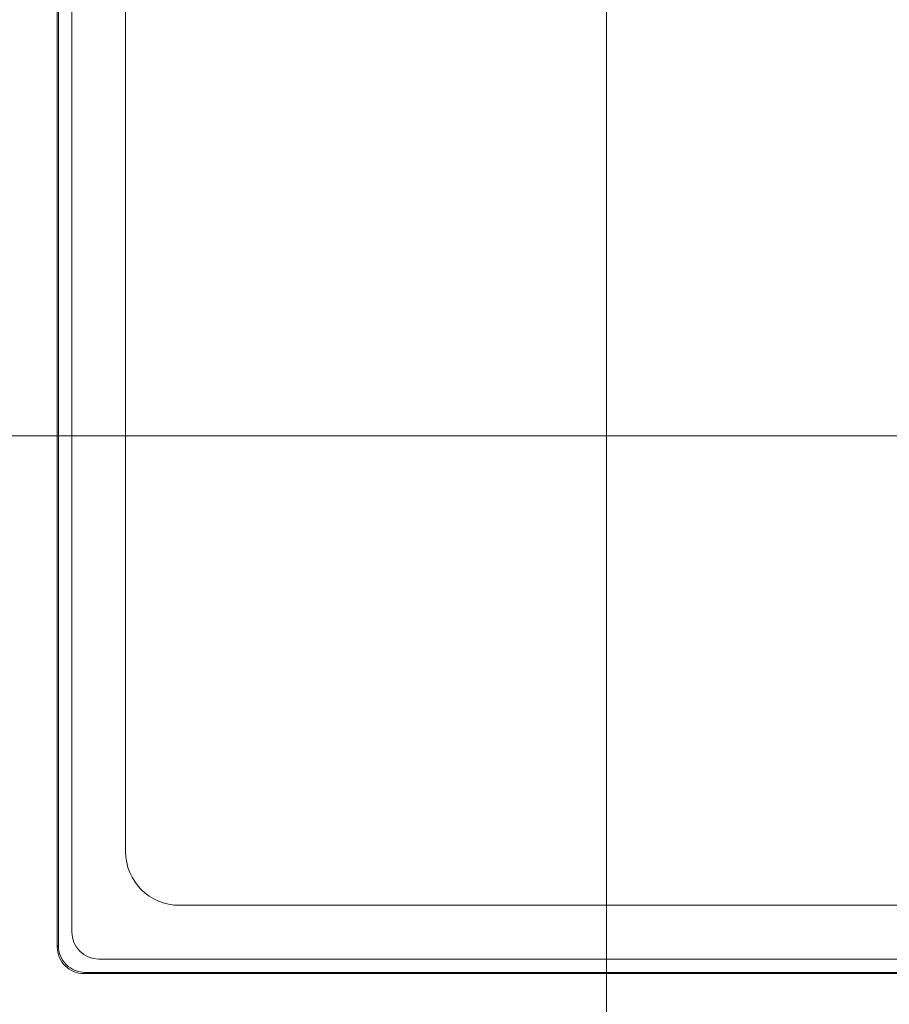
# Model space of a CAD drawing. Units: millimetres. Extents: x -281 to 1553, y -954 to 1721.
# Drawn here: x 963 to 995, y 641 to 678 of the extents above; entities that cross this region are included whole.
import ezdxf

# ---------------------------------------------------------------- set-up
doc = ezdxf.new("R2010")
doc.units = ezdxf.units.MM
doc.header["$LTSCALE"] = 50.8
doc.header["$PDMODE"] = 1
doc.header["$PDSIZE"] = -2
doc.layers.get('0').update_dxf_attribs({"lineweight": 0})
doc.layers.get('Defpoints').update_dxf_attribs({"lineweight": 0})
for name, color, linetype, lineweight in [('Centerline (ISO)', 7, 'Continuous', 0), ('Visible (ISO)', 7, 'Continuous', 0), ('Visible Narrow (ISO)', 7, 'Continuous', 0), ('寸法', 7, 'Continuous', 0)]:
    doc.layers.add(name, color=color, linetype=linetype, lineweight=lineweight)
doc.styles.get("Standard").update_dxf_attribs({"font": 'txt', "bigfont": 'BIGFONT.SHX'})
doc.styles.add('ＭＳ ゴシック', font='txt', dxfattribs={"bigfont": 'ＭＳ ゴシック'})
doc.dimstyles.new('HIBINO', dxfattribs={"dimtxt": 39.092188, "dimasz": 25.006226, "dimexe": 20, "dimexo": 20, "dimgap": 0.5, "dimtad": 1, "dimzin": 3, "dimdsep": 46, "dimtxsty": 'ＭＳ ゴシック', "dimblk": 'VW_EMPTYARROW', "dimcen": 0, "dimadec": 0, "dimazin": 0, "dimtfac": 1, "dimtix": 1, "dimtmove": 0, "dimatfit": 0, "dimldrblk": 'VW_EMPTYARROW', "dimfxl": 1, "dimfrac": 2, "dimtolj": 1, "dimtzin": 3, "dimarcsym": 0})

# ---------------------------------------------------------------- blocks, each defined once
blk = doc.blocks.new('*D20')
at = {"color": 0, "linetype": 'Continuous', "lineweight": -2}
for points in [[(758.95, 782.447), (765.65, 807.453), (772.35, 782.447)], [(772.35, 655.959), (765.65, 630.953), (758.95, 655.959)]]:
    blk.add_lwpolyline(points, dxfattribs=at)
at = {"layer": 'Defpoints', "color": 0, "lineweight": 0}
for p in [(765.65, 807.453), (984.363, 807.453), (984.363, 630.953)]:
    blk.add_point(p, dxfattribs=at)
at = {"layer": '寸法', "color": 0, "linetype": 'Continuous', "lineweight": -2}
for p, q in [((964.363, 807.453), (745.65, 807.453)), ((765.65, 807.453), (765.65, 630.953)), ((964.363, 630.953), (745.65, 630.953))]:
    blk.add_line(p, q, dxfattribs=at)
at = {"color": 0, "linetype": 'Continuous', "lineweight": -2}
blk.add_wipeout([(760.65, 655.703), (760.65, 782.703), (709.85, 782.703), (709.85, 655.703)], dxfattribs=at).dxf.layer = '寸法'
at = {"layer": '寸法', "color": 0, "insert": (714.446, 655.703), "char_height": 39.09219, "attachment_point": 1, "rotation": 90, "line_spacing_factor": 0.782827}
blk.add_mtext('{\\fＭＳ ゴシック|b0|i0|c128|p0;\\l176.5}', dxfattribs=at)
blk = doc.blocks.new('VW_EMPTYARROW')
at = {"color": 0, "linetype": 'ByBlock', "lineweight": -2}
blk.add_line((0, 0), (-1, 0), dxfattribs=at)
at = {"color": 0, "linetype": 'Continuous', "lineweight": -2}
blk.add_lwpolyline([(-0.9922, 0.2659), (0, 0), (-0.9922, -0.2659)], dxfattribs=at)

msp = doc.modelspace()

# ---------------------------------------------------------------- linework, layer by layer
at = {"layer": 'Centerline (ISO)', "color": 0, "linetype": 'Continuous', "lineweight": 0}
for p, q in [((984.363, 814.353), (984.363, 624.053)), ((944.963, 662.453), (1171.763, 662.453))]:
    msp.add_line(p, q, dxfattribs=at)
at = {"layer": 'Visible (ISO)', "color": 0, "linetype": 'Continuous', "lineweight": 0}
for p, q in [((963.905, 643.42), (963.905, 796.512)), ((963.95, 643.465), (963.95, 796.466)), ((964.45, 643.966), (964.45, 795.966)), ((966.45, 646.966), (966.45, 792.966)), ((1148.45, 644.966), (968.45, 644.966)), ((1151.45, 642.966), (965.45, 642.966)), ((1151.996, 642.42), (964.904, 642.42)), ((1151.951, 642.466), (964.949, 642.466))]:
    msp.add_line(p, q, dxfattribs=at)
at = {"layer": 'Visible (ISO)', "color": 0, "linetype": 'Continuous', "lineweight": 0, "flags": 128}
for points in [[(963.905, 643.42, 0.414214), (964.904, 642.42, 0.414214)], [(963.95, 643.465, 0.414214), (964.949, 642.466, 0.414214)]]:
    msp.add_lwpolyline(points, format="xyb", dxfattribs=at)
at = {"layer": 'Visible (ISO)', "color": 0, "linetype": 'Continuous', "lineweight": 0}
for centre, radius in [((968.45, 646.966), 2), ((965.45, 643.966), 1)]:
    msp.add_arc(centre, radius, 180, 270, dxfattribs=at)
at = {"layer": 'Visible Narrow (ISO)', "color": 0, "linetype": 'Continuous', "lineweight": 0}
for p, q in [((963.95, 643.465), (963.905, 643.42)), ((964.904, 642.42), (964.949, 642.466))]:
    msp.add_line(p, q, dxfattribs=at)

# ---------------------------------------------------------------- next in the draw order: dimensions: what is measured, and where the dimension line sits
at = {"layer": '寸法', "color": 2, "linetype": 'Continuous', "lineweight": 0}
dim = msp.add_linear_dim(base=(765.65, 807.453), p1=(984.363, 630.953), p2=(984.363, 807.453), angle=270, dimstyle='HIBINO', override={"dimgap": 5, "dimdec": 1, "dimpost": '<>', "dimtxsty": 'ＭＳ ゴシック', "dimtmove": 2}, dxfattribs=at)
dim.commit()
dim.dimension.update_dxf_attribs({"geometry": '*D20', "text_midpoint": (760.65, 719.203), "dimtype": 128})

doc.saveas('drawing.dxf')
